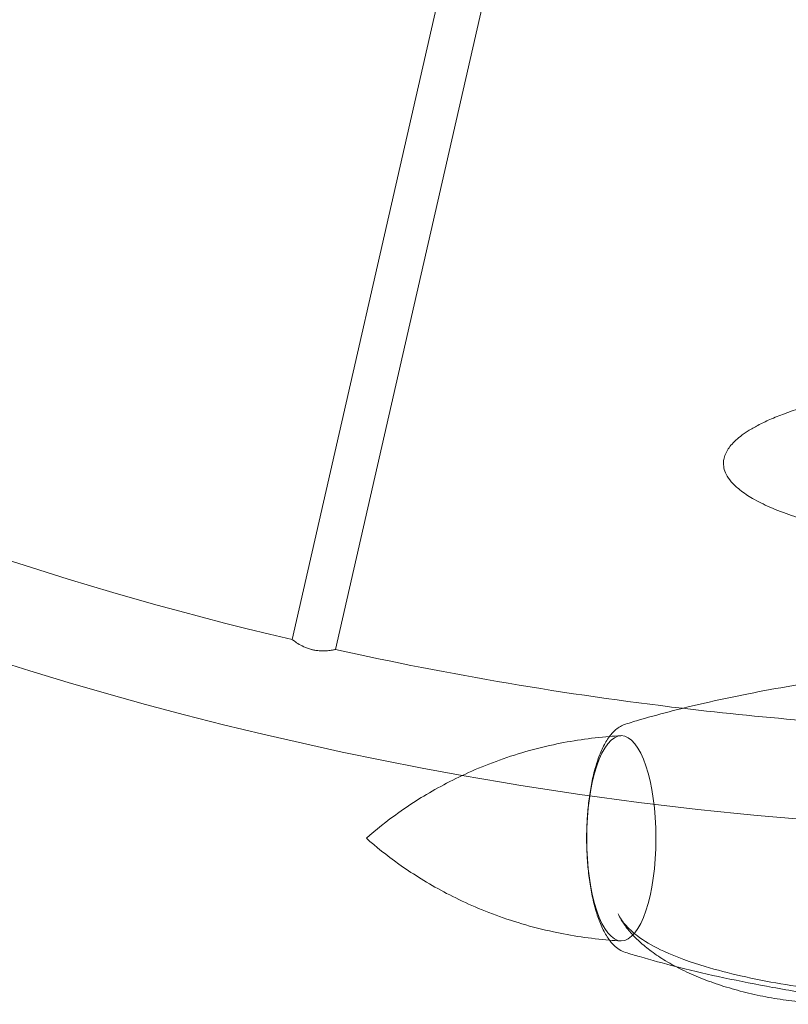
# Model space of a CAD drawing. Units: millimetres. Extents: x -1 to 19999, y -1 to 14499.
# Drawn here: x 7108 to 7575, y 4132 to 4731 of the extents above; entities that cross this region are included whole.
import ezdxf

# ---------------------------------------------------------------- set-up
doc = ezdxf.new("R2010")
doc.units = ezdxf.units.MM
doc.header["$MEASUREMENT"] = 0

msp = doc.modelspace()

# ---------------------------------------------------------------- linework, layer by layer
at = {"color": 0, "linetype": 'Continuous', "lineweight": 0}
for p, q in [((7518.55, 5426.44), (7273.77, 4353.97)), ((7544.88, 5420.43), (7300.09, 4347.96))]:
    msp.add_line(p, q, dxfattribs=at)
for radius, start, end in [(2190, 180, 259.90689), (2130, 244.64886, 256.77971), (2130, 257.506, 263.26237), (2130, 263.26237, 267.46879), (2190, 259.90689, 270)]:
    msp.add_arc((7760.89, 6427.52), radius, start, end, dxfattribs=at)
msp.add_ellipse((7473.77, 4233.25), major_axis=(0, 62.36), ratio=0.337724, dxfattribs=at)
for points, knots in [([(7594.2, 4424.18), (7593.74, 4424.3), (7593.28, 4424.43), (7587.59, 4425.99), (7582.39, 4427.57), (7572.75, 4430.9), (7568.29, 4432.61), (7560.36, 4436.11), (7556.85, 4437.84), (7550.8, 4441.35), (7548.2, 4443.05), (7543.91, 4446.45), (7542.13, 4448.08), (7539.39, 4451.28), (7538.33, 4452.79), (7536.88, 4455.68), (7536.38, 4457.04), (7535.88, 4459.57), (7535.8, 4460.76), (7535.94, 4462.99), (7536.14, 4464.05), (7536.78, 4466.19), (7537.24, 4467.27), (7538.37, 4469.33), (7539.03, 4470.32), (7540.59, 4472.34), (7541.52, 4473.35), (7543.64, 4475.43), (7544.86, 4476.48), (7547.62, 4478.63), (7549.19, 4479.72), (7552.72, 4481.96), (7554.69, 4483.09), (7559.1, 4485.4), (7561.54, 4486.57), (7566.95, 4488.95), (7569.92, 4490.14), (7576.44, 4492.57), (7580.01, 4493.77), (7587.11, 4496), (7590.65, 4497.02), (7594.2, 4497.98)], [8.501901, 8.501901, 8.501901, 8.501901, 10.000879, 10.000879, 27.126326, 27.126326, 42.117051, 42.117051, 54.350123, 54.350123, 63.984294, 63.984294, 71.358427, 71.358427, 76.919816, 76.919816, 81.184923, 81.184923, 84.684557, 84.684557, 87.889405, 87.889405, 91.417174, 91.417174, 95.031403, 95.031403, 99.227428, 99.227428, 104.188265, 104.188265, 110.117879, 110.117879, 117.220881, 117.220881, 125.703345, 125.703345, 135.76774, 135.76774, 147.605329, 147.605329, 159.22353, 159.22353, 159.22353, 159.22353]), ([(7286.21, 4347.8), (7286.2, 4347.8), (7286.2, 4347.8), (7285.93, 4347.86), (7285.68, 4347.92), (7285.05, 4348.09), (7284.69, 4348.19), (7283.47, 4348.56), (7282.65, 4348.86), (7280.44, 4349.77), (7279.17, 4350.44), (7276.83, 4351.79), (7275.82, 4352.48), (7274.42, 4353.47), (7274, 4353.8), (7273.79, 4353.95), (7273.77, 4353.97), (7273.77, 4353.97)], [-8.621541, -8.621541, -8.621541, -8.621541, -8.619433, -8.619433, -8.540365, -8.540365, -8.426063, -8.426063, -8.154848, -8.154848, -7.6673, -7.6673, -7.116402, -7.116402, -6.613001, -6.613001, -6.466163, -6.466163, -6.466163, -6.466163]), ([(7286.21, 4347.8), (7286.2, 4347.8), (7286.2, 4347.8), (7285.93, 4347.86), (7285.68, 4347.92), (7285.05, 4348.09), (7284.69, 4348.19), (7283.47, 4348.56), (7282.65, 4348.86), (7280.44, 4349.77), (7279.17, 4350.44), (7276.83, 4351.79), (7275.82, 4352.48), (7274.42, 4353.47), (7274, 4353.8), (7273.79, 4353.95), (7273.77, 4353.97), (7273.77, 4353.97)], [-8.621541, -8.621541, -8.621541, -8.621541, -8.619433, -8.619433, -8.540365, -8.540365, -8.426063, -8.426063, -8.154848, -8.154848, -7.6673, -7.6673, -7.116402, -7.116402, -6.613001, -6.613001, -6.466163, -6.466163, -6.466163, -6.466163]), ([(7300.09, 4347.96), (7300.09, 4347.96), (7299.95, 4347.93), (7299.24, 4347.79), (7298.51, 4347.65), (7296.61, 4347.37), (7295.48, 4347.24), (7293.14, 4347.11), (7291.98, 4347.09), (7289.88, 4347.21), (7288.99, 4347.3), (7287.71, 4347.5), (7287.35, 4347.56), (7286.72, 4347.68), (7286.47, 4347.74), (7286.21, 4347.8)], [-2.155383, -2.155383, -2.155383, -2.155383, -1.825301, -1.825301, -1.327076, -1.327076, -0.858844, -0.858844, -0.469229, -0.469229, -0.191121, -0.191121, -0.078682, -0.078682, 0, 0, 0, 0]), ([(7300.09, 4347.96), (7300.09, 4347.96), (7299.95, 4347.93), (7299.24, 4347.79), (7298.51, 4347.65), (7296.61, 4347.37), (7295.48, 4347.24), (7293.14, 4347.11), (7291.98, 4347.09), (7289.88, 4347.21), (7288.99, 4347.3), (7287.71, 4347.5), (7287.35, 4347.56), (7286.72, 4347.68), (7286.47, 4347.74), (7286.21, 4347.8)], [-2.155383, -2.155383, -2.155383, -2.155383, -1.825301, -1.825301, -1.327076, -1.327076, -0.858844, -0.858844, -0.469229, -0.469229, -0.191121, -0.191121, -0.078682, -0.078682, 0, 0, 0, 0]), ([(7476.24, 4302.58), (7479.26, 4303.53), (7482.3, 4304.44), (7491.99, 4307.27), (7498.66, 4309.09), (7512.58, 4312.66), (7519.83, 4314.4), (7535.06, 4317.83), (7543.06, 4319.51), (7559.8, 4322.8), (7568.54, 4324.4), (7586.76, 4327.5), (7596.24, 4328.98), (7615.91, 4331.84), (7626.11, 4333.2), (7647.17, 4335.77), (7658.04, 4336.97), (7680.39, 4339.2), (7691.88, 4340.22), (7709.75, 4341.62), (7716.12, 4342.08), (7722.49, 4342.51)], [0, 0, 0, 0, 10.000364, 10.000364, 31.830819, 31.830819, 55.356541, 55.356541, 81.172309, 81.172309, 109.266597, 109.266597, 139.616319, 139.616319, 172.152228, 172.152228, 206.756856, 206.756856, 243.262298, 243.262298, 263.48947, 263.48947, 263.48947, 263.48947]), ([(7476.24, 4163.92), (7473.57, 4164.75), (7471.29, 4166.3), (7467.81, 4169.71), (7466.46, 4171.42), (7463.86, 4175.46), (7462.62, 4177.83), (7460.39, 4182.99), (7459.37, 4185.81), (7457.57, 4191.73), (7456.79, 4194.82), (7455.44, 4201.23), (7454.85, 4204.57), (7453.9, 4211.43), (7453.52, 4214.94), (7452.97, 4222.04), (7452.8, 4225.61), (7452.65, 4232.85), (7452.67, 4236.49), (7452.93, 4243.7), (7453.15, 4247.25), (7453.8, 4254.24), (7454.23, 4257.71), (7455.28, 4264.4), (7455.9, 4267.64), (7457.32, 4273.82), (7458.14, 4276.78), (7459.98, 4282.41), (7461, 4285.05), (7463.27, 4289.95), (7464.52, 4292.2), (7467.28, 4296.16), (7468.76, 4297.88), (7472.16, 4300.76), (7474.09, 4301.91), (7476.24, 4302.58)], [-137.622085, -137.622085, -137.622085, -137.622085, -122.898079, -122.898079, -111.742882, -111.742882, -99.364783, -99.364783, -87.168104, -87.168104, -75.44504, -75.44504, -63.865535, -63.865535, -52.506967, -52.506967, -41.182778, -41.182778, -29.900665, -29.900665, -18.634134, -18.634134, -7.261695, -7.261695, 4.118036, 4.118036, 15.733577, 15.733577, 27.5346, 27.5346, 39.762974, 39.762974, 51.735704, 51.735704, 63.708434, 63.708434, 63.708434, 63.708434]), ([(7318.83, 4233.25), (7324.58, 4238.34), (7331.13, 4243.63), (7346.11, 4254.29), (7354.56, 4259.66), (7373.5, 4269.94), (7384, 4274.85), (7406.93, 4283.53), (7419.36, 4287.28), (7443.47, 4292.48), (7454.93, 4294.2), (7466.59, 4295.14)], [5.9931166, 5.9931166, 5.9931166, 5.9931166, 6.0474529, 6.0474529, 6.1017892, 6.1017892, 6.1561255, 6.1561255, 6.2104618, 6.2104618, 6.2559857, 6.2559857, 6.2559857, 6.2559857]), ([(7466.59, 4171.37), (7454.93, 4172.31), (7443.47, 4174.02), (7419.36, 4179.22), (7406.93, 4182.98), (7384, 4191.65), (7373.5, 4196.57), (7354.56, 4206.85), (7346.11, 4212.22), (7331.13, 4222.88), (7324.58, 4228.17), (7318.83, 4233.25)], [3.1687925, 3.1687925, 3.1687925, 3.1687925, 3.2143161, 3.2143161, 3.2686524, 3.2686524, 3.3229887, 3.3229887, 3.377325, 3.377325, 3.4316613, 3.4316613, 3.4316613, 3.4316613]), ([(7681.39, 4145.61), (7678.59, 4144.36), (7675.74, 4143.23), (7669.83, 4141.13), (7666.77, 4140.17), (7660.31, 4138.36), (7656.9, 4137.53), (7649.76, 4136.01), (7646.02, 4135.35), (7638.26, 4134.19), (7634.22, 4133.71), (7625.88, 4132.96), (7621.58, 4132.69), (7612.77, 4132.4), (7608.26, 4132.37), (7599.09, 4132.57), (7594.44, 4132.8), (7585.06, 4133.52), (7580.33, 4134.01), (7570.9, 4135.27), (7566.19, 4136.03), (7556.88, 4137.81), (7552.27, 4138.84), (7543.26, 4141.13), (7538.85, 4142.4), (7530.32, 4145.16), (7526.18, 4146.65), (7518.28, 4149.82), (7514.5, 4151.49), (7507.36, 4155), (7503.99, 4156.82), (7497.72, 4160.59), (7494.81, 4162.51), (7489.48, 4166.44), (7487.04, 4168.42), (7482.68, 4172.42), (7480.72, 4174.42), (7477.31, 4178.41), (7475.82, 4180.38), (7473.48, 4184.03), (7472.56, 4185.67), (7471.76, 4187.37)], [0, 0, 0, 0, 9.733643, 9.733643, 19.961252, 19.961252, 31.178534, 31.178534, 43.342546, 43.342546, 56.399487, 56.399487, 70.255158, 70.255158, 84.775527, 84.775527, 99.788602, 99.788602, 115.089355, 115.089355, 130.447791, 130.447791, 145.619951, 145.619951, 160.361238, 160.361238, 174.441068, 174.441068, 187.657553, 187.657553, 199.850828, 199.850828, 210.913663, 210.913663, 220.798311, 220.798311, 229.518927, 229.518927, 237.149275, 237.149275, 242.900496, 242.900496, 242.900496, 242.900496]), ([(7471.76, 4187.37), (7472.91, 4184.95), (7474.53, 4182.54), (7478.94, 4177.62), (7481.83, 4175.12), (7489.34, 4169.79), (7494.29, 4167.05), (7507.48, 4160.92), (7515.98, 4157.92), (7531.81, 4153.17), (7539.07, 4151.31), (7554.49, 4147.81), (7562.68, 4146.21), (7578.83, 4143.47), (7586.8, 4142.32), (7602.32, 4140.48), (7609.95, 4139.78), (7624.79, 4138.86), (7632.01, 4138.64), (7645.86, 4138.82), (7652.46, 4139.2), (7663.01, 4140.5), (7667.14, 4141.22), (7674.79, 4143.09), (7678.31, 4144.24), (7681.39, 4145.61)], [8.531877, 8.531877, 8.531877, 8.531877, 21.122806, 21.122806, 35.119697, 35.119697, 53.699551, 53.699551, 81.912383, 81.912383, 105.335883, 105.335883, 132.059955, 132.059955, 158.784027, 158.784027, 185.508099, 185.508099, 212.23217, 212.23217, 238.956242, 238.956242, 257.364419, 257.364419, 275.772596, 275.772596, 275.772596, 275.772596]), ([(7506.89, 4155.31), (7499.5, 4157.18), (7492.13, 4159.19), (7481.94, 4162.17), (7479.09, 4163.04), (7476.24, 4163.92)], [251.567834, 251.567834, 251.567834, 251.567834, 275.647404, 275.647404, 285.057376, 285.057376, 285.057376, 285.057376]), ([(7627.74, 4133.14), (7617.7, 4134.43), (7607.66, 4135.83), (7586.96, 4138.97), (7576.29, 4140.74), (7555.77, 4144.46), (7545.9, 4146.39), (7527.04, 4150.43), (7518.04, 4152.5), (7508.35, 4154.94), (7507.62, 4155.12), (7506.89, 4155.31)], [122.017696, 122.017696, 122.017696, 122.017696, 154.071469, 154.071469, 188.250534, 188.250534, 220.018626, 220.018626, 249.190349, 249.190349, 251.567834, 251.567834, 251.567834, 251.567834])]:
    msp.add_open_spline(points, degree=3, knots=knots, dxfattribs=at)
for points in [[(7466.59, 4295.14), (7468.85, 4295.32), (7471.11, 4295.47), (7473.38, 4295.6)], [(7473.38, 4170.91), (7471.11, 4171.03), (7468.85, 4171.19), (7466.59, 4171.37)]]:
    msp.add_open_spline(points, degree=3, dxfattribs=at)

doc.saveas('drawing.dxf')
